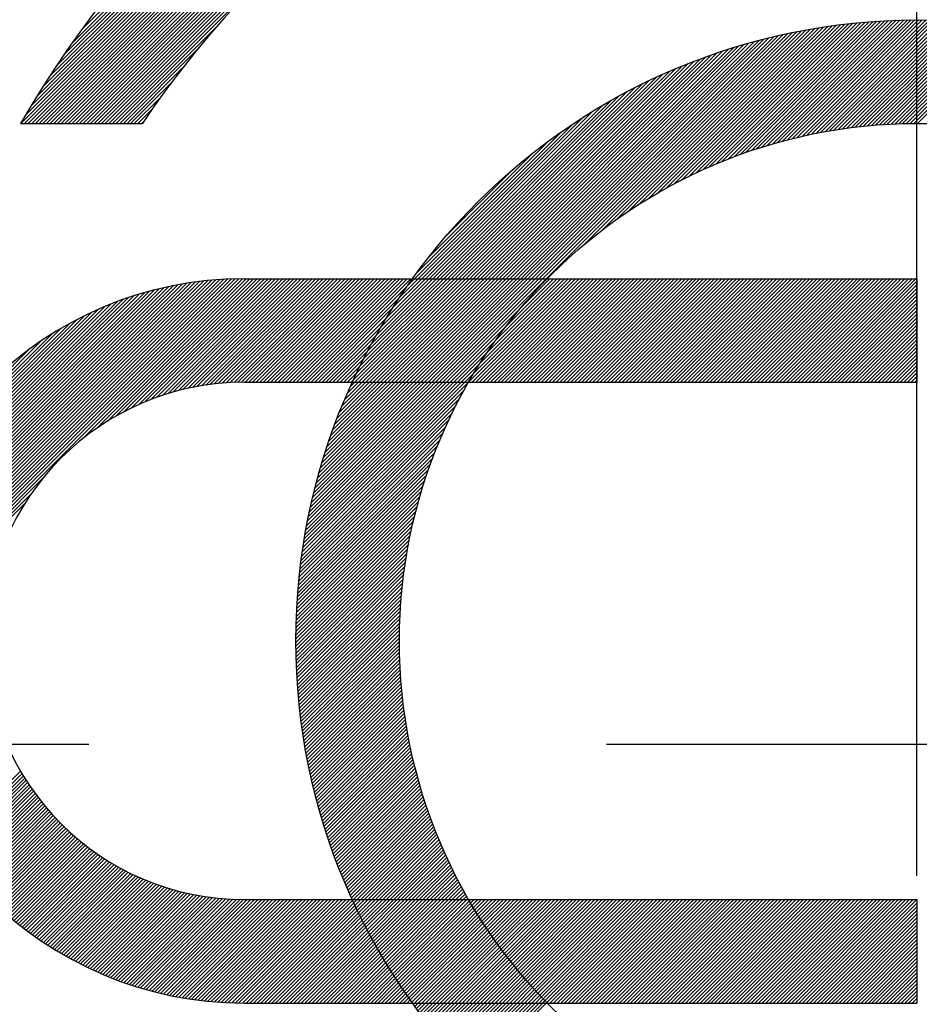
# Model space of a CAD drawing. Extents: x 0 to 2715, y -13 to 1938.
# Drawn here: x 1073 to 1078, y 997 to 1002 of the extents above; entities that cross this region are included whole.
import ezdxf

# ---------------------------------------------------------------- set-up
doc = ezdxf.new("R2010")
doc.units = 0
doc.header["$LTSCALE"] = 10
doc.header["$MEASUREMENT"] = 0
doc.linetypes.add('CENTER', pattern=[2, 1.25, -0.25, 0.25, -0.25])
doc.layers.get('0').update_dxf_attribs({"linetype": 'CONTINUOUS'})
doc.layers.get('DEFPOINTS').update_dxf_attribs({"linetype": 'CONTINUOUS'})
doc.layers.add('1', color=1, linetype='CENTER')

# ---------------------------------------------------------------- blocks, each defined once
blk = doc.blocks.new('*X100')
at = {"color": 0}
for p, q in [((5.9802, 6.5813), (5.9837, 6.5848)), ((5.9858, 6.5692), (6.0014, 6.5848)), ((5.9915, 6.5572), (6.0191, 6.5848)), ((5.9971, 6.5452), (6.0368, 6.5848)), ((6.0029, 6.5332), (6.0545, 6.5848)), ((6.0086, 6.5213), (6.0721, 6.5848)), ((6.0144, 6.5094), (6.0898, 6.5848)), ((6.0203, 6.4976), (6.1075, 6.5848)), ((6.0262, 6.4858), (6.1252, 6.5848)), ((6.0321, 6.4741), (6.1428, 6.5848)), ((6.0381, 6.4624), (6.1605, 6.5848)), ((6.0442, 6.4507), (6.1782, 6.5848)), ((6.0502, 6.4391), (6.1959, 6.5848)), ((6.0563, 6.4276), (6.2136, 6.5848)), ((6.0625, 6.416), (6.2312, 6.5848)), ((6.0687, 6.4046), (6.2489, 6.5848)), ((6.0749, 6.3931), (6.2666, 6.5848)), ((6.0812, 6.3817), (6.2843, 6.5848)), ((6.0875, 6.3704), (6.3019, 6.5848)), ((6.0939, 6.359), (6.3196, 6.5848)), ((6.1003, 6.3478), (6.3373, 6.5848)), ((6.1067, 6.3365), (6.355, 6.5848)), ((6.1132, 6.3253), (6.3727, 6.5848)), ((6.1197, 6.3142), (6.3903, 6.5848)), ((6.1263, 6.3031), (6.408, 6.5848)), ((6.1329, 6.292), (6.4257, 6.5848)), ((6.1396, 6.281), (6.4434, 6.5848)), ((6.1462, 6.27), (6.461, 6.5848)), ((6.153, 6.259), (6.4787, 6.5848)), ((6.1597, 6.2481), (6.4964, 6.5848)), ((6.1665, 6.2373), (6.5141, 6.5848)), ((6.1734, 6.2264), (6.5318, 6.5848)), ((6.1803, 6.2156), (6.5439, 6.5793)), ((6.1872, 6.2049), (6.5504, 6.5681)), ((6.1942, 6.1942), (6.557, 6.557)), ((6.2012, 6.1835), (6.5636, 6.546)), ((6.2082, 6.1729), (6.5703, 6.5349)), ((6.2153, 6.1623), (6.577, 6.524)), ((6.2224, 6.1517), (6.5838, 6.5131)), ((6.2296, 6.1412), (6.5906, 6.5022)), ((6.2368, 6.1307), (6.5974, 6.4914)), ((6.244, 6.1203), (6.6043, 6.4806)), ((6.2513, 6.1099), (6.6113, 6.4699)), ((6.2586, 6.0995), (6.6183, 6.4592)), ((6.266, 6.0892), (6.6253, 6.4486)), ((6.2792, 6.0848), (6.6324, 6.438)), ((6.2969, 6.0848), (6.6396, 6.4274)), ((6.3146, 6.0848), (6.6468, 6.4169)), ((6.3323, 6.0848), (6.654, 6.4065)), ((6.3499, 6.0848), (6.6613, 6.3961)), ((6.3676, 6.0848), (6.6686, 6.3857)), ((6.3853, 6.0848), (6.676, 6.3754)), ((6.403, 6.0848), (6.6834, 6.3652)), ((6.4207, 6.0848), (6.6908, 6.355)), ((6.4383, 6.0848), (6.6983, 6.3448)), ((6.456, 6.0848), (6.7059, 6.3347)), ((6.4737, 6.0848), (6.7135, 6.3246)), ((6.4914, 6.0848), (6.7211, 6.3146)), ((6.509, 6.0848), (6.7288, 6.3046)), ((6.5267, 6.0848), (6.7366, 6.2946)), ((6.5444, 6.0848), (6.7443, 6.2847)), ((6.5621, 6.0848), (6.7522, 6.2749)), ((6.5798, 6.0848), (6.76, 6.2651)), ((6.5974, 6.0848), (6.768, 6.2553)), ((6.6151, 6.0848), (6.7759, 6.2456)), ((6.6328, 6.0848), (6.7839, 6.2359)), ((6.6505, 6.0848), (6.792, 6.2263)), ((6.6681, 6.0848), (6.8001, 6.2167)), ((6.6858, 6.0848), (6.8082, 6.2072)), ((6.7035, 6.0848), (6.8164, 6.1977)), ((6.7212, 6.0848), (6.8246, 6.1882)), ((6.7389, 6.0848), (6.8329, 6.1788)), ((6.7565, 6.0848), (6.8412, 6.1695)), ((6.7742, 6.0848), (6.8496, 6.1601)), ((6.7919, 6.0848), (6.858, 6.1509)), ((6.8096, 6.0848), (6.8664, 6.1416)), ((6.8272, 6.0848), (6.8749, 6.1325)), ((6.8449, 6.0848), (6.8835, 6.1233)), ((6.8626, 6.0848), (6.8921, 6.1142)), ((6.8803, 6.0848), (6.9007, 6.1052)), ((6.898, 6.0848), (6.9094, 6.0962)), ((6.9156, 6.0848), (6.9181, 6.0872))]:
    blk.add_line(p, q, dxfattribs=at)
blk = doc.blocks.new('*X99')
at = {"color": 0}
for p, q in [((4.7663, 10.3348), (6.9466, 12.5151)), ((4.784, 10.3348), (6.9748, 12.5256)), ((4.8017, 10.3348), (7.0027, 12.5358)), ((4.8194, 10.3348), (7.0302, 12.5457)), ((4.837, 10.3348), (7.0575, 12.5553)), ((4.6956, 10.3348), (6.8307, 12.4699)), ((4.7133, 10.3348), (6.8602, 12.4817)), ((4.731, 10.3348), (6.8893, 12.4932)), ((4.7486, 10.3348), (6.9181, 12.5043)), ((4.6249, 10.3348), (6.7088, 12.4186)), ((4.6426, 10.3348), (6.7399, 12.4321)), ((4.6603, 10.3348), (6.7705, 12.4451)), ((4.6779, 10.3348), (6.8008, 12.4577)), ((4.5719, 10.3348), (6.6126, 12.3756)), ((4.5895, 10.3348), (6.6452, 12.3904)), ((4.6072, 10.3348), (6.6772, 12.4048)), ((4.5188, 10.3348), (6.5117, 12.3277)), ((4.5365, 10.3348), (6.5459, 12.3442)), ((4.5542, 10.3348), (6.5796, 12.3602)), ((4.4835, 10.3348), (6.4413, 12.2926)), ((4.5012, 10.3348), (6.4768, 12.3105)), ((4.4304, 10.3348), (6.3299, 12.2342)), ((4.4481, 10.3348), (6.3678, 12.2545)), ((4.4658, 10.3348), (6.4049, 12.2739)), ((4.3951, 10.3348), (6.251, 12.1907)), ((4.4128, 10.3348), (6.2909, 12.213)), ((4.3774, 10.3348), (6.2099, 12.1673)), ((4.398, 10.3731), (6.1675, 12.1426)), ((4.4241, 10.4168), (6.1238, 12.1165)), ((4.4518, 10.4622), (6.0784, 12.0888)), ((4.4813, 10.5094), (6.0312, 12.0593)), ((4.5129, 10.5587), (5.9819, 12.0277)), ((4.547, 10.6104), (5.9302, 11.9936)), ((4.584, 10.6652), (5.8754, 11.9566)), ((4.6247, 10.7235), (5.817, 11.9158)), ((4.6701, 10.7866), (5.754, 11.8705)), ((4.8547, 10.3348), (5.3281, 10.8082)), ((7.4521, 9.9977), (8.2552, 10.8007)), ((7.493, 10.0209), (8.2759, 10.8038)), ((7.5317, 10.0419), (8.2965, 10.8067)), ((7.5686, 10.0612), (8.3169, 10.8095)), ((7.604, 10.0789), (8.3372, 10.812)), ((7.6381, 10.0953), (8.3573, 10.8145)), ((7.6711, 10.1106), (8.3772, 10.8167)), ((7.703, 10.1248), (8.397, 10.8188)), ((7.734, 10.1382), (8.4167, 10.8208)), ((7.7642, 10.1507), (8.4362, 10.8226)), ((7.7936, 10.1624), (8.4555, 10.8243)), ((7.8223, 10.1735), (8.4747, 10.8259)), ((7.8505, 10.1839), (8.4938, 10.8273)), ((7.878, 10.1937), (8.5128, 10.8286)), ((7.9049, 10.203), (8.5316, 10.8297)), ((7.9314, 10.2118), (8.5503, 10.8308)), ((7.9574, 10.2201), (8.5689, 10.8317)), ((7.9829, 10.228), (8.5874, 10.8324)), ((8.008, 10.2354), (8.6057, 10.8331)), ((8.0328, 10.2425), (8.624, 10.8337)), ((8.0571, 10.2492), (8.6421, 10.8341)), ((8.0811, 10.2555), (8.6601, 10.8344)), ((8.1048, 10.2615), (8.678, 10.8347)), ((8.1281, 10.2671), (8.6958, 10.8348)), ((8.1512, 10.2725), (8.7135, 10.8348)), ((8.1739, 10.2775), (8.731, 10.8347)), ((8.1964, 10.2823), (8.7485, 10.8345)), ((8.2186, 10.2868), (8.7659, 10.8342)), ((8.2405, 10.2911), (8.7832, 10.8338)), ((8.2622, 10.2951), (8.8004, 10.8333)), ((8.2836, 10.2989), (8.8175, 10.8327)), ((8.3048, 10.3024), (8.8344, 10.832)), ((8.3258, 10.3057), (8.8514, 10.8313)), ((8.3466, 10.3088), (8.8682, 10.8304)), ((8.3672, 10.3117), (8.8849, 10.8294)), ((8.3876, 10.3144), (8.9015, 10.8284)), ((8.4078, 10.317), (8.9181, 10.8273)), ((8.4278, 10.3193), (8.9345, 10.8261)), ((8.4476, 10.3214), (8.9509, 10.8248)), ((8.4672, 10.3234), (8.9672, 10.8234)), ((8.4867, 10.3252), (8.9834, 10.8219)), ((8.506, 10.3268), (8.9996, 10.8204)), ((8.5251, 10.3282), (9.0156, 10.8187)), ((8.5441, 10.3295), (9.0316, 10.817)), ((8.5629, 10.3307), (9.0475, 10.8153)), ((8.5816, 10.3317), (9.0633, 10.8134)), ((8.6001, 10.3325), (9.0791, 10.8115)), ((8.6185, 10.3333), (9.0947, 10.8095)), ((8.6368, 10.3338), (9.1103, 10.8074)), ((8.6549, 10.3343), (9.1259, 10.8052)), ((8.6729, 10.3346), (9.1413, 10.803)), ((8.6907, 10.3347), (9.1567, 10.8007)), ((6.8447, 9.5848), (8.0139, 10.7539)), ((6.8624, 9.5848), (8.0369, 10.7593)), ((6.8801, 9.5848), (8.0597, 10.7644)), ((6.8978, 9.5848), (8.0823, 10.7693)), ((6.9155, 9.5848), (8.1046, 10.7739)), ((7.0951, 9.7467), (8.1267, 10.7784)), ((7.1851, 9.8191), (8.1486, 10.7826)), ((7.2531, 9.8694), (8.1703, 10.7866)), ((7.3107, 9.9093), (8.1918, 10.7904)), ((7.3619, 9.9428), (8.2131, 10.794)), ((7.4087, 9.9719), (8.2342, 10.7975)), ((8.7084, 10.3348), (9.172, 10.7983)), ((6.721, 9.5848), (7.8448, 10.7086)), ((6.7387, 9.5848), (7.8699, 10.716)), ((6.7564, 9.5848), (7.8946, 10.723)), ((6.774, 9.5848), (7.919, 10.7298)), ((6.7917, 9.5848), (7.9432, 10.7362)), ((6.8094, 9.5848), (7.967, 10.7424)), ((6.8271, 9.5848), (7.9906, 10.7483)), ((4.8724, 10.3348), (5.2278, 10.6902)), ((6.6326, 9.5848), (7.7139, 10.6661)), ((6.6503, 9.5848), (7.7409, 10.6754)), ((6.668, 9.5848), (7.7674, 10.6842)), ((6.6856, 9.5848), (7.7936, 10.6927)), ((6.7033, 9.5848), (7.8194, 10.7008)), ((6.5442, 9.5848), (7.5715, 10.6121)), ((6.5619, 9.5848), (7.6011, 10.624)), ((6.5796, 9.5848), (7.6301, 10.6353)), ((6.5973, 9.5848), (7.6585, 10.646)), ((6.6149, 9.5848), (7.6864, 10.6563)), ((4.8901, 10.3348), (5.157, 10.6017)), ((6.4912, 9.5848), (7.4788, 10.5724)), ((6.5089, 9.5848), (7.5104, 10.5863)), ((6.5265, 9.5848), (7.5413, 10.5996)), ((4.9077, 10.3348), (5.1001, 10.5271)), ((6.4382, 9.5848), (7.3786, 10.5252)), ((6.4558, 9.5848), (7.413, 10.5419)), ((6.4735, 9.5848), (7.4463, 10.5576)), ((6.3851, 9.5848), (7.2683, 10.4679)), ((6.4028, 9.5848), (7.3064, 10.4884)), ((6.4205, 9.5848), (7.3431, 10.5075)), ((4.9254, 10.3348), (5.0516, 10.461)), ((6.3498, 9.5848), (7.1867, 10.4218)), ((6.3674, 9.5848), (7.2285, 10.4458)), ((4.9431, 10.3348), (5.0091, 10.4008)), ((6.3321, 9.5848), (7.1427, 10.3954)), ((4.9608, 10.3348), (4.971, 10.345)), ((6.2967, 9.5848), (7.0452, 10.3333)), ((6.3144, 9.5848), (7.0958, 10.3661)), ((6.2791, 9.5848), (6.9898, 10.2956)), ((6.2897, 9.6131), (6.9275, 10.2509)), ((6.3457, 9.6868), (6.8538, 10.1949)), ((6.4259, 9.7846), (6.7559, 10.1147)), ((3.706, 7.8602), (5.4303, 9.5846)), ((3.7063, 7.8783), (5.4123, 9.5842)), ((3.7069, 7.8965), (5.3941, 9.5837)), ((3.7076, 7.9149), (5.3757, 9.5829)), ((3.7086, 7.9336), (5.357, 9.582)), ((3.7098, 7.9524), (5.3382, 9.5808)), ((3.7112, 7.9715), (5.3191, 9.5794)), ((3.7128, 7.9908), (5.2998, 9.5778)), ((3.7146, 8.0103), (5.2803, 9.576)), ((3.7167, 8.0301), (5.2605, 9.5739)), ((3.7191, 8.0501), (5.2405, 9.5715)), ((3.7218, 8.0705), (5.2201, 9.5688)), ((3.7247, 8.0911), (5.1995, 9.5659)), ((4.6717, 8.8082), (5.4482, 9.5848)), ((4.7421, 8.861), (5.4659, 9.5848)), ((4.794, 8.8952), (5.4836, 9.5848)), ((4.8378, 8.9213), (5.5012, 9.5848)), ((4.8767, 8.9425), (5.5189, 9.5848)), ((4.9122, 8.9604), (5.5366, 9.5848)), ((4.9453, 8.9758), (5.5543, 9.5848)), ((4.9763, 8.9892), (5.572, 9.5848)), ((5.0058, 9.001), (5.5896, 9.5848)), ((5.034, 9.0115), (5.6073, 9.5848)), ((5.061, 9.0208), (5.625, 9.5848)), ((5.087, 9.0291), (5.6427, 9.5848)), ((5.1122, 9.0366), (5.6603, 9.5848)), ((5.1366, 9.0433), (5.678, 9.5848)), ((5.1603, 9.0493), (5.6957, 9.5848)), ((5.1833, 9.0547), (5.7134, 9.5848)), ((5.2058, 9.0595), (5.7311, 9.5848)), ((5.2277, 9.0638), (5.7487, 9.5848)), ((5.2492, 9.0676), (5.7664, 9.5848)), ((5.2702, 9.0709), (5.7841, 9.5848)), ((5.2908, 9.0738), (5.8018, 9.5848)), ((5.311, 9.0764), (5.8194, 9.5848)), ((5.3309, 9.0785), (5.8371, 9.5848)), ((5.3503, 9.0803), (5.8548, 9.5848)), ((5.3695, 9.0818), (5.8725, 9.5848)), ((5.3883, 9.083), (5.8902, 9.5848)), ((5.4069, 9.0838), (5.9078, 9.5848)), ((5.4251, 9.0844), (5.9255, 9.5848)), ((5.4431, 9.0847), (5.9432, 9.5848)), ((5.4609, 9.0848), (5.9609, 9.5848)), ((5.4785, 9.0848), (5.9785, 9.5848)), ((5.4962, 9.0848), (5.9962, 9.5848)), ((5.5139, 9.0848), (6.0139, 9.5848)), ((5.5316, 9.0848), (6.0316, 9.5848)), ((5.5492, 9.0848), (6.0492, 9.5848)), ((5.5669, 9.0848), (6.0669, 9.5848)), ((5.5846, 9.0848), (6.0846, 9.5848)), ((5.6023, 9.0848), (6.1023, 9.5848)), ((5.62, 9.0848), (6.12, 9.5848)), ((5.6376, 9.0848), (6.1376, 9.5848)), ((5.6553, 9.0848), (6.1553, 9.5848)), ((5.673, 9.0848), (6.173, 9.5848)), ((5.6907, 9.0848), (6.1907, 9.5848)), ((5.7083, 9.0848), (6.2083, 9.5848)), ((5.726, 9.0848), (6.226, 9.5848)), ((5.7437, 9.0848), (6.2437, 9.5848)), ((5.7614, 9.0848), (6.2614, 9.5848)), ((5.983, 9.0943), (6.4735, 9.5848)), ((5.9912, 9.0848), (6.4912, 9.5848)), ((5.9987, 9.1276), (6.4558, 9.5848)), ((6.0089, 9.0848), (6.5089, 9.5848)), ((6.0154, 9.162), (6.4382, 9.5848)), ((6.0265, 9.0848), (6.5265, 9.5848)), ((6.0331, 9.1974), (6.4205, 9.5848)), ((6.0442, 9.0848), (6.5442, 9.5848)), ((6.0522, 9.2342), (6.4028, 9.5848)), ((6.0619, 9.0848), (6.5619, 9.5848)), ((6.0727, 9.2723), (6.3851, 9.5848)), ((6.0796, 9.0848), (6.5796, 9.5848)), ((6.0948, 9.3121), (6.3674, 9.5848)), ((6.0973, 9.0848), (6.5973, 9.5848)), ((6.1149, 9.0848), (6.6149, 9.5848)), ((6.1188, 9.3538), (6.3498, 9.5848)), ((6.1326, 9.0848), (6.6326, 9.5848)), ((6.1452, 9.3979), (6.3321, 9.5848)), ((6.1503, 9.0848), (6.6503, 9.5848)), ((6.168, 9.0848), (6.668, 9.5848)), ((6.1744, 9.4448), (6.3144, 9.5848)), ((6.1856, 9.0848), (6.6856, 9.5848)), ((6.2033, 9.0848), (6.7033, 9.5848)), ((6.2073, 9.4954), (6.2967, 9.5848)), ((6.221, 9.0848), (6.721, 9.5848)), ((6.2387, 9.0848), (6.7387, 9.5848)), ((6.245, 9.5507), (6.2791, 9.5848)), ((6.2564, 9.0848), (6.7564, 9.5848)), ((6.274, 9.0848), (6.774, 9.5848)), ((6.2917, 9.0848), (6.7917, 9.5848)), ((6.3094, 9.0848), (6.8094, 9.5848)), ((6.3271, 9.0848), (6.8271, 9.5848)), ((6.3447, 9.0848), (6.8447, 9.5848)), ((6.3624, 9.0848), (6.8624, 9.5848)), ((6.3801, 9.0848), (6.8801, 9.5848)), ((6.3978, 9.0848), (6.8978, 9.5848)), ((6.4155, 9.0848), (6.9155, 9.5848)), ((6.5429, 9.0885), (7.0392, 9.5848)), ((6.5569, 9.0848), (7.0569, 9.5848)), ((6.5686, 9.1319), (7.0215, 9.5848)), ((6.5746, 9.0848), (7.0746, 9.5848)), ((6.5922, 9.0848), (7.0922, 9.5848)), ((6.5977, 9.1787), (7.0038, 9.5848)), ((6.6099, 9.0848), (7.1099, 9.5848)), ((6.6276, 9.0848), (7.1276, 9.5848)), ((6.6313, 9.2299), (6.9862, 9.5848)), ((6.6453, 9.0848), (7.1453, 9.5848)), ((6.6629, 9.0848), (7.1629, 9.5848)), ((6.6712, 9.2875), (6.9685, 9.5848)), ((6.6806, 9.0848), (7.1806, 9.5848)), ((6.6983, 9.0848), (7.1983, 9.5848)), ((6.716, 9.0848), (7.216, 9.5848)), ((6.7215, 9.3555), (6.9508, 9.5848)), ((6.7337, 9.0848), (7.2337, 9.5848)), ((6.7513, 9.0848), (7.2513, 9.5848)), ((6.769, 9.0848), (7.269, 9.5848)), ((6.7867, 9.0848), (7.2867, 9.5848)), ((6.7938, 9.4455), (6.9331, 9.5848)), ((6.8044, 9.0848), (7.3044, 9.5848)), ((6.822, 9.0848), (7.322, 9.5848)), ((6.8397, 9.0848), (7.3397, 9.5848)), ((6.8574, 9.0848), (7.3574, 9.5848)), ((6.8751, 9.0848), (7.3751, 9.5848)), ((6.8928, 9.0848), (7.3928, 9.5848)), ((6.9104, 9.0848), (7.4104, 9.5848)), ((6.9281, 9.0848), (7.4281, 9.5848)), ((6.9458, 9.0848), (7.4458, 9.5848)), ((6.9635, 9.0848), (7.4635, 9.5848)), ((6.9811, 9.0848), (7.4811, 9.5848)), ((6.9988, 9.0848), (7.4988, 9.5848)), ((7.0165, 9.0848), (7.5165, 9.5848)), ((7.0342, 9.0848), (7.5342, 9.5848)), ((7.0519, 9.0848), (7.5519, 9.5848)), ((7.0695, 9.0848), (7.5695, 9.5848)), ((7.0872, 9.0848), (7.5872, 9.5848)), ((7.1049, 9.0848), (7.6049, 9.5848)), ((7.1226, 9.0848), (7.6226, 9.5848)), ((7.1402, 9.0848), (7.6402, 9.5848)), ((7.1579, 9.0848), (7.6579, 9.5848)), ((7.1756, 9.0848), (7.6756, 9.5848)), ((7.1933, 9.0848), (7.6933, 9.5848)), ((7.211, 9.0848), (7.711, 9.5848)), ((7.2286, 9.0848), (7.7286, 9.5848)), ((7.2463, 9.0848), (7.7463, 9.5848)), ((7.264, 9.0848), (7.764, 9.5848)), ((7.2817, 9.0848), (7.7817, 9.5848)), ((7.2993, 9.0848), (7.7993, 9.5848)), ((7.317, 9.0848), (7.817, 9.5848)), ((7.3347, 9.0848), (7.8347, 9.5848)), ((7.3524, 9.0848), (7.8524, 9.5848)), ((7.37, 9.0848), (7.87, 9.5848)), ((7.3877, 9.0848), (7.8877, 9.5848)), ((7.4054, 9.0848), (7.9054, 9.5848)), ((7.4231, 9.0848), (7.9231, 9.5848)), ((7.4408, 9.0848), (7.9408, 9.5848)), ((7.4584, 9.0848), (7.9584, 9.5848)), ((7.4761, 9.0848), (7.9761, 9.5848)), ((7.4938, 9.0848), (7.9938, 9.5848)), ((7.5115, 9.0848), (8.0115, 9.5848)), ((7.5291, 9.0848), (8.0291, 9.5848)), ((7.5468, 9.0848), (8.0468, 9.5848)), ((7.5645, 9.0848), (8.0645, 9.5848)), ((7.5822, 9.0848), (8.0822, 9.5848)), ((7.5999, 9.0848), (8.0999, 9.5848)), ((7.6175, 9.0848), (8.1175, 9.5848)), ((7.6352, 9.0848), (8.1352, 9.5848)), ((7.6529, 9.0848), (8.1529, 9.5848)), ((7.6706, 9.0848), (8.1706, 9.5848)), ((7.6882, 9.0848), (8.1882, 9.5848)), ((7.7059, 9.0848), (8.2059, 9.5848)), ((7.7236, 9.0848), (8.2236, 9.5848)), ((7.7413, 9.0848), (8.2413, 9.5848)), ((7.759, 9.0848), (8.259, 9.5848)), ((7.7766, 9.0848), (8.2766, 9.5848)), ((7.7943, 9.0848), (8.2943, 9.5848)), ((7.812, 9.0848), (8.312, 9.5848)), ((7.8297, 9.0848), (8.3297, 9.5848)), ((7.8473, 9.0848), (8.3473, 9.5848)), ((7.865, 9.0848), (8.365, 9.5848)), ((7.8827, 9.0848), (8.3827, 9.5848)), ((7.9004, 9.0848), (8.4004, 9.5848)), ((7.9181, 9.0848), (8.4181, 9.5848)), ((7.9357, 9.0848), (8.4357, 9.5848)), ((7.9534, 9.0848), (8.4534, 9.5848)), ((7.9711, 9.0848), (8.4711, 9.5848)), ((7.9888, 9.0848), (8.4888, 9.5848)), ((8.0064, 9.0848), (8.5064, 9.5848)), ((8.0241, 9.0848), (8.5241, 9.5848)), ((8.0418, 9.0848), (8.5418, 9.5848)), ((8.0595, 9.0848), (8.5595, 9.5848)), ((8.0772, 9.0848), (8.5772, 9.5848)), ((8.0948, 9.0848), (8.5948, 9.5848)), ((8.1125, 9.0848), (8.6125, 9.5848)), ((8.1302, 9.0848), (8.6302, 9.5848)), ((8.1479, 9.0848), (8.6479, 9.5848)), ((8.1655, 9.0848), (8.6655, 9.5848)), ((8.1832, 9.0848), (8.6832, 9.5848)), ((8.2009, 9.0848), (8.7009, 9.5848)), ((8.2186, 9.0848), (8.7058, 9.572)), ((3.7279, 8.112), (5.1786, 9.5627)), ((3.7314, 8.1332), (5.1574, 9.5592)), ((3.7353, 8.1547), (5.1359, 9.5553)), ((3.7395, 8.1766), (5.114, 9.5511)), ((3.7441, 8.1989), (5.0917, 9.5465)), ((3.7491, 8.2215), (5.0691, 9.5415)), ((3.7545, 8.2446), (5.046, 9.5361)), ((3.7603, 8.2681), (5.0225, 9.5303)), ((3.7666, 8.2921), (4.9985, 9.524)), ((3.7734, 8.3166), (4.974, 9.5171)), ((5.7791, 9.0848), (6.245, 9.5507)), ((8.2363, 9.0848), (8.7058, 9.5543)), ((8.2539, 9.0848), (8.7058, 9.5367)), ((8.2716, 9.0848), (8.7058, 9.519)), ((3.7808, 8.3417), (4.9489, 9.5098)), ((3.7888, 8.3673), (4.9233, 9.5018)), ((3.7974, 8.3936), (4.897, 9.4932)), ((3.8068, 8.4207), (4.8699, 9.4838)), ((3.817, 8.4485), (4.8421, 9.4736)), ((5.7967, 9.0848), (6.2073, 9.4954)), ((8.2893, 9.0848), (8.7058, 9.5013)), ((8.307, 9.0848), (8.7058, 9.4836)), ((3.828, 8.4772), (4.8134, 9.4626)), ((3.84, 8.507), (4.7836, 9.4505)), ((3.8532, 8.5378), (4.7528, 9.4374)), ((3.8677, 8.57), (4.7206, 9.4228)), ((5.8144, 9.0848), (6.1744, 9.4448)), ((6.4331, 9.0848), (6.7938, 9.4455)), ((8.3246, 9.0848), (8.7058, 9.4659)), ((8.3423, 9.0848), (8.7058, 9.4483)), ((8.36, 9.0848), (8.7058, 9.4306)), ((3.8838, 8.6037), (4.6869, 9.4068)), ((3.9017, 8.6393), (4.6513, 9.3889)), ((5.8321, 9.0848), (6.1452, 9.3979)), ((8.3777, 9.0848), (8.7058, 9.4129)), ((8.3954, 9.0848), (8.7058, 9.3952)), ((8.413, 9.0848), (8.7058, 9.3776)), ((3.9219, 8.6772), (4.6134, 9.3687)), ((3.9451, 8.718), (4.5726, 9.3455)), ((5.8498, 9.0848), (6.1188, 9.3538)), ((6.4508, 9.0848), (6.7215, 9.3555)), ((8.4307, 9.0848), (8.7058, 9.3599)), ((8.4484, 9.0848), (8.7058, 9.3422)), ((3.9721, 8.7628), (4.5278, 9.3185)), ((4.0049, 8.8132), (4.4774, 9.2857)), ((5.8674, 9.0848), (6.0948, 9.3121)), ((6.4685, 9.0848), (6.6712, 9.2875)), ((8.4661, 9.0848), (8.7058, 9.3245)), ((8.4837, 9.0848), (8.7058, 9.3068)), ((8.5014, 9.0848), (8.7058, 9.2892)), ((4.0472, 8.8732), (4.4174, 9.2434)), ((5.8851, 9.0848), (6.0727, 9.2723)), ((5.9028, 9.0848), (6.0522, 9.2342)), ((6.4862, 9.0848), (6.6313, 9.2299)), ((8.5191, 9.0848), (8.7058, 9.2715)), ((8.5368, 9.0848), (8.7058, 9.2538)), ((8.5545, 9.0848), (8.7058, 9.2361)), ((5.9205, 9.0848), (6.0331, 9.1974)), ((8.5721, 9.0848), (8.7058, 9.2185)), ((8.5898, 9.0848), (8.7058, 9.2008)), ((8.6075, 9.0848), (8.7058, 9.1831)), ((5.9382, 9.0848), (6.0154, 9.162)), ((6.5038, 9.0848), (6.5977, 9.1787)), ((8.6252, 9.0848), (8.7058, 9.1654)), ((8.6428, 9.0848), (8.7058, 9.1478)), ((5.9558, 9.0848), (5.9987, 9.1276)), ((5.9735, 9.0848), (5.983, 9.0943)), ((6.5215, 9.0848), (6.5686, 9.1319)), ((6.5392, 9.0848), (6.5429, 9.0885)), ((8.6605, 9.0848), (8.7058, 9.1301)), ((8.6782, 9.0848), (8.7058, 9.1124)), ((8.6959, 9.0848), (8.7058, 9.0947)), ((5.7368, 8.2647), (6.5197, 9.0476)), ((5.7399, 8.2854), (6.5392, 9.0848)), ((5.7431, 8.3064), (6.5215, 9.0848)), ((5.7465, 8.3275), (6.5038, 9.0848)), ((5.7502, 8.3488), (6.4862, 9.0848)), ((5.754, 8.3703), (6.4685, 9.0848)), ((5.758, 8.392), (6.4508, 9.0848)), ((5.7622, 8.4139), (6.4331, 9.0848)), ((5.7667, 8.436), (6.4155, 9.0848)), ((5.7713, 8.4583), (6.3978, 9.0848)), ((5.7762, 8.4809), (6.3801, 9.0848)), ((5.7813, 8.5037), (6.3624, 9.0848)), ((5.7867, 8.5267), (6.3447, 9.0848)), ((5.7923, 8.55), (6.3271, 9.0848)), ((5.7982, 8.5736), (6.3094, 9.0848)), ((5.8044, 8.5974), (6.2917, 9.0848)), ((5.8108, 8.6216), (6.274, 9.0848)), ((5.8176, 8.646), (6.2564, 9.0848)), ((5.8246, 8.6707), (6.2387, 9.0848)), ((5.832, 8.6958), (6.221, 9.0848)), ((5.8398, 8.7212), (6.2033, 9.0848)), ((5.8479, 8.747), (6.1856, 9.0848)), ((5.8563, 8.7732), (6.168, 9.0848)), ((5.8652, 8.7997), (6.1503, 9.0848)), ((5.8745, 8.8267), (6.1326, 9.0848)), ((5.8843, 8.8542), (6.1149, 9.0848)), ((5.8946, 8.8821), (6.0973, 9.0848)), ((5.9053, 8.9105), (6.0796, 9.0848)), ((5.9166, 8.9395), (6.0619, 9.0848)), ((5.9285, 8.9691), (6.0442, 9.0848)), ((5.941, 8.9993), (6.0265, 9.0848)), ((5.9543, 9.0302), (6.0089, 9.0848)), ((5.9682, 9.0618), (5.9912, 9.0848)), ((5.7339, 8.2441), (6.4987, 9.0089)), ((5.7311, 8.2237), (6.4794, 8.972)), ((5.7261, 8.1833), (6.4453, 8.9025)), ((5.7285, 8.2034), (6.4617, 8.9366)), ((5.7239, 8.1634), (6.43, 8.8695)), ((5.7198, 8.1239), (6.4024, 8.8066)), ((5.7217, 8.1436), (6.4157, 8.8376)), ((5.718, 8.1044), (6.3899, 8.7764)), ((5.7147, 8.0659), (6.3671, 8.7182)), ((5.7163, 8.0851), (6.3782, 8.747)), ((5.712, 8.0278), (6.3469, 8.6626)), ((5.7133, 8.0468), (6.3567, 8.6901)), ((3.7058, 7.8424), (4.4824, 8.6189)), ((5.7109, 8.009), (6.3376, 8.6357)), ((5.7089, 7.9717), (6.3205, 8.5832)), ((5.7098, 7.9903), (6.3288, 8.6092)), ((3.7058, 7.8247), (4.4296, 8.5485)), ((5.7075, 7.9349), (6.3052, 8.5325)), ((5.7081, 7.9532), (6.3126, 8.5577)), ((3.706, 7.8072), (4.3954, 8.4966)), ((5.7065, 7.8985), (6.2914, 8.4835)), ((5.7069, 7.9166), (6.2981, 8.5078)), ((5.7059, 7.8626), (6.2791, 8.4358)), ((5.7062, 7.8805), (6.2851, 8.4595)), ((5.7058, 7.8448), (6.2735, 8.4125)), ((5.7058, 7.8271), (6.2681, 8.3894)), ((5.7059, 7.8096), (6.2631, 8.3667)), ((5.7061, 7.7921), (6.2583, 8.3442)), ((5.7064, 7.7747), (6.2538, 8.322)), ((5.7068, 7.7574), (6.2495, 8.3001)), ((5.7073, 7.7402), (6.2455, 8.2784)), ((5.7079, 7.7231), (6.2417, 8.257)), ((5.7086, 7.7061), (6.2382, 8.2358)), ((5.7093, 7.6892), (6.2349, 8.2148)), ((5.7102, 7.6724), (6.2317, 8.194)), ((5.7112, 7.6557), (6.2288, 8.1734)), ((5.7122, 7.6391), (6.2261, 8.153)), ((5.7133, 7.6225), (6.2236, 8.1328)), ((5.7145, 7.6061), (6.2213, 8.1128)), ((5.7158, 7.5897), (6.2192, 8.093)), ((5.7172, 7.5734), (6.2172, 8.0734)), ((5.7187, 7.5572), (6.2154, 8.0539)), ((5.7202, 7.541), (6.2138, 8.0346)), ((5.7218, 7.525), (6.2123, 8.0155)), ((5.7236, 7.509), (6.211, 7.9965)), ((5.7253, 7.4931), (6.2099, 7.9777)), ((5.7272, 7.4773), (6.2089, 7.959)), ((5.7291, 7.4615), (6.208, 7.9405)), ((5.7311, 7.4459), (6.2073, 7.9221)), ((5.7332, 7.4303), (6.2068, 7.9038)), ((5.7354, 7.4147), (6.2063, 7.8857)), ((5.7376, 7.3993), (6.206, 7.8677)), ((5.7399, 7.3839), (6.2059, 7.8499)), ((5.7423, 7.3686), (6.2058, 7.8322)), ((5.7447, 7.3534), (6.2059, 7.8146)), ((5.7472, 7.3382), (6.2061, 7.7971)), ((5.7498, 7.3231), (6.2064, 7.7797)), ((5.7524, 7.308), (6.2069, 7.7625)), ((5.7551, 7.2931), (6.2074, 7.7454)), ((5.7579, 7.2782), (6.2081, 7.7284)), ((5.7607, 7.2633), (6.2089, 7.7115)), ((5.7636, 7.2486), (6.2097, 7.6947)), ((5.7666, 7.2339), (6.2107, 7.678)), ((5.7696, 7.2192), (6.2118, 7.6614)), ((5.7727, 7.2046), (6.213, 7.6449)), ((5.7759, 7.1901), (6.2143, 7.6285)), ((5.7791, 7.1757), (6.2157, 7.6123)), ((5.7824, 7.1613), (6.2172, 7.5961)), ((5.7857, 7.1469), (6.2188, 7.58)), ((5.7891, 7.1326), (6.2205, 7.564)), ((5.7926, 7.1184), (6.2223, 7.5481)), ((5.7961, 7.1043), (6.2242, 7.5323)), ((5.7997, 7.0902), (6.2261, 7.5166)), ((5.8033, 7.0761), (6.2282, 7.501)), ((5.807, 7.0621), (6.2303, 7.4855)), ((5.8108, 7.0482), (6.2326, 7.47)), ((5.8146, 7.0343), (6.2349, 7.4546)), ((5.8184, 7.0205), (6.2373, 7.4394)), ((5.8223, 7.0067), (6.2398, 7.4242)), ((5.8263, 6.993), (6.2423, 7.4091)), ((5.8303, 6.9794), (6.245, 7.394)), ((5.8344, 6.9658), (6.2477, 7.3791)), ((5.8386, 6.9523), (6.2505, 7.3642)), ((5.8427, 6.9388), (6.2534, 7.3494)), ((5.847, 6.9253), (6.2563, 7.3347)), ((5.8513, 6.9119), (6.2594, 7.32)), ((5.8556, 6.8986), (6.2625, 7.3055)), ((5.86, 6.8853), (6.2657, 7.291)), ((5.8645, 6.8721), (6.2689, 7.2766)), ((5.869, 6.8589), (6.2723, 7.2622)), ((5.8735, 6.8458), (6.2757, 7.2479)), ((5.8781, 6.8327), (6.2791, 7.2337)), ((4.0142, 6.8426), (4.3762, 7.2047)), ((4.0215, 6.8322), (4.3828, 7.1936)), ((5.8828, 6.8197), (6.2827, 7.2196)), ((5.8875, 6.8067), (6.2863, 7.2055)), ((5.8922, 6.7938), (6.29, 7.1915)), ((4.0288, 6.8218), (4.3895, 7.1825)), ((4.0361, 6.8115), (4.3962, 7.1716)), ((4.0436, 6.8013), (4.4031, 7.1608)), ((4.0511, 6.7911), (4.41, 7.1501)), ((4.0586, 6.781), (4.4171, 7.1394)), ((5.897, 6.7809), (6.2937, 7.1776)), ((5.9019, 6.7681), (6.2975, 7.1638)), ((5.9068, 6.7553), (6.3014, 7.15)), ((4.0663, 6.771), (4.4242, 7.1289)), ((4.074, 6.761), (4.4314, 7.1184)), ((4.0817, 6.7511), (4.4388, 7.1081)), ((4.0896, 6.7412), (4.4462, 7.0978)), ((5.9117, 6.7426), (6.3054, 7.1362)), ((5.9167, 6.7299), (6.3094, 7.1226)), ((5.9217, 6.7172), (6.3135, 7.109)), ((5.9268, 6.7046), (6.3176, 7.0955)), ((4.0975, 6.7314), (4.4537, 7.0876)), ((4.1054, 6.7217), (4.4613, 7.0776)), ((4.1134, 6.7121), (4.469, 7.0676)), ((4.1215, 6.7025), (4.4767, 7.0577)), ((4.1297, 6.6929), (4.4846, 7.0479)), ((5.932, 6.6921), (6.3218, 7.082)), ((5.9371, 6.6796), (6.3261, 7.0686)), ((5.9424, 6.6671), (6.3305, 7.0552)), ((5.9476, 6.6547), (6.3349, 7.042)), ((4.1379, 6.6835), (4.4926, 7.0381)), ((4.1461, 6.6741), (4.5006, 7.0285)), ((4.1545, 6.6647), (4.5087, 7.019)), ((4.1629, 6.6554), (4.517, 7.0095)), ((4.1714, 6.6462), (4.5253, 7.0002)), ((5.953, 6.6424), (6.3393, 7.0287)), ((5.9583, 6.6301), (6.3438, 7.0156)), ((5.9637, 6.6178), (6.3484, 7.0025)), ((4.1799, 6.6371), (4.5337, 6.9909)), ((4.1885, 6.628), (4.5422, 6.9817)), ((4.1971, 6.619), (4.5508, 6.9726)), ((4.2058, 6.61), (4.5594, 6.9636)), ((4.2146, 6.6011), (4.5682, 6.9547)), ((5.9692, 6.6056), (6.3531, 6.9895)), ((5.9747, 6.5934), (6.3578, 6.9765)), ((5.9837, 6.5848), (6.3625, 6.9636)), ((6.0014, 6.5848), (6.3673, 6.9507)), ((4.2235, 6.5923), (4.577, 6.9458)), ((4.2324, 6.5835), (4.586, 6.9371)), ((4.2413, 6.5748), (4.595, 6.9284)), ((4.2504, 6.5662), (4.6041, 6.9199)), ((4.2595, 6.5576), (4.6133, 6.9114)), ((4.2686, 6.5491), (4.6226, 6.903)), ((6.0191, 6.5848), (6.3722, 6.9379)), ((6.0368, 6.5848), (6.3772, 6.9252)), ((6.0545, 6.5848), (6.3822, 6.9125)), ((6.0721, 6.5848), (6.3872, 6.8999)), ((4.2779, 6.5406), (4.632, 6.8947)), ((4.2871, 6.5322), (4.6414, 6.8865)), ((4.2965, 6.5239), (4.651, 6.8784)), ((4.3059, 6.5156), (4.6606, 6.8703)), ((4.3154, 6.5074), (4.6704, 6.8624)), ((4.3249, 6.4993), (4.6802, 6.8545)), ((6.0898, 6.5848), (6.3923, 6.8873)), ((6.1075, 6.5848), (6.3975, 6.8748)), ((6.1252, 6.5848), (6.4027, 6.8623)), ((4.3345, 6.4912), (4.6901, 6.8468)), ((4.3442, 6.4832), (4.7001, 6.8391)), ((4.3539, 6.4752), (4.7102, 6.8315)), ((4.3637, 6.4674), (4.7204, 6.824)), ((4.3736, 6.4595), (4.7307, 6.8166)), ((4.3835, 6.4518), (4.741, 6.8093)), ((6.1428, 6.5848), (6.408, 6.8499)), ((6.1605, 6.5848), (6.4133, 6.8376)), ((6.1782, 6.5848), (6.4187, 6.8253)), ((6.1959, 6.5848), (6.4241, 6.813)), ((4.3935, 6.4441), (4.7515, 6.8021)), ((4.4035, 6.4365), (4.762, 6.795)), ((4.4137, 6.4289), (4.7727, 6.788)), ((4.4239, 6.4214), (4.7834, 6.781)), ((4.4341, 6.414), (4.7943, 6.7742)), ((4.4444, 6.4066), (4.8052, 6.7674)), ((4.4548, 6.3993), (4.8162, 6.7608)), ((6.2136, 6.5848), (6.4296, 6.8009)), ((6.2312, 6.5848), (6.4352, 6.7887)), ((6.2489, 6.5848), (6.4408, 6.7767)), ((6.2666, 6.5848), (6.4464, 6.7646)), ((4.4652, 6.3921), (4.8274, 6.7542)), ((4.4758, 6.385), (4.8386, 6.7478)), ((4.4863, 6.3779), (4.8499, 6.7414)), ((4.497, 6.3708), (4.8614, 6.7352)), ((4.5077, 6.3639), (4.8729, 6.729)), ((4.5185, 6.357), (4.8845, 6.723)), ((4.5293, 6.3501), (4.8962, 6.717)), ((4.5403, 6.3434), (4.9081, 6.7112)), ((6.2843, 6.5848), (6.4521, 6.7527)), ((6.3019, 6.5848), (6.4579, 6.7407)), ((6.3196, 6.5848), (6.4637, 6.7289)), ((6.3373, 6.5848), (6.4696, 6.7171)), ((4.5512, 6.3367), (4.92, 6.7054)), ((4.5623, 6.3301), (4.932, 6.6998)), ((4.5734, 6.3235), (4.9442, 6.6943)), ((4.5846, 6.317), (4.9564, 6.6889)), ((4.5959, 6.3106), (4.9688, 6.6836)), ((4.6072, 6.3043), (4.9813, 6.6784)), ((4.6186, 6.298), (4.9939, 6.6733)), ((4.6301, 6.2918), (5.0066, 6.6683)), ((4.6417, 6.2857), (5.0194, 6.6634)), ((6.355, 6.5848), (6.4755, 6.7053)), ((6.3727, 6.5848), (6.4815, 6.6936)), ((6.3903, 6.5848), (6.4875, 6.6819)), ((6.408, 6.5848), (6.4936, 6.6703)), ((4.6533, 6.2796), (5.0323, 6.6587)), ((4.665, 6.2737), (5.0454, 6.6541)), ((4.6768, 6.2678), (5.0586, 6.6496)), ((4.6886, 6.2619), (5.0719, 6.6452)), ((4.7005, 6.2562), (5.0853, 6.641)), ((4.7125, 6.2505), (5.0989, 6.6368)), ((4.7246, 6.2449), (5.1126, 6.6328)), ((4.7367, 6.2393), (5.1264, 6.629)), ((4.749, 6.2339), (5.1403, 6.6253)), ((4.7613, 6.2285), (5.1544, 6.6217)), ((4.7736, 6.2232), (5.1686, 6.6182)), ((4.7861, 6.218), (5.183, 6.6149)), ((6.4257, 6.5848), (6.4997, 6.6588)), ((6.4434, 6.5848), (6.5059, 6.6473)), ((6.461, 6.5848), (6.5121, 6.6358)), ((6.4787, 6.5848), (6.5183, 6.6244)), ((4.7986, 6.2129), (5.1975, 6.6118)), ((4.8113, 6.2078), (5.2122, 6.6087)), ((4.824, 6.2028), (5.227, 6.6059)), ((4.8368, 6.1979), (5.242, 6.6032)), ((4.8496, 6.1931), (5.2572, 6.6007)), ((4.8626, 6.1884), (5.2725, 6.5983)), ((4.8756, 6.1838), (5.288, 6.5961)), ((4.8887, 6.1792), (5.3036, 6.5941)), ((4.9019, 6.1747), (5.3195, 6.5922)), ((4.9152, 6.1704), (5.3355, 6.5906)), ((4.9286, 6.1661), (5.3517, 6.5891)), ((4.9421, 6.1619), (5.3681, 6.5879)), ((4.9557, 6.1578), (5.3847, 6.5868)), ((4.9694, 6.1538), (5.4016, 6.586)), ((4.9831, 6.1498), (5.4186, 6.5853)), ((4.997, 6.146), (5.4359, 6.5849)), ((5.0109, 6.1423), (5.4534, 6.5848)), ((5.025, 6.1387), (5.4711, 6.5848)), ((5.0391, 6.1351), (5.4888, 6.5848)), ((5.0534, 6.1317), (5.5064, 6.5848)), ((5.0677, 6.1284), (5.5241, 6.5848)), ((5.0822, 6.1251), (5.5418, 6.5848)), ((5.0967, 6.122), (5.5595, 6.5848)), ((5.1114, 6.119), (5.5772, 6.5848)), ((5.1262, 6.1161), (5.5948, 6.5848)), ((5.1411, 6.1133), (5.6125, 6.5848)), ((5.1561, 6.1106), (5.6302, 6.5848)), ((5.1712, 6.1081), (5.6479, 6.5848)), ((5.1864, 6.1056), (5.6655, 6.5848)), ((5.2018, 6.1033), (5.6832, 6.5848)), ((5.2172, 6.1011), (5.7009, 6.5848)), ((5.2328, 6.099), (5.7186, 6.5848)), ((5.2486, 6.0971), (5.7363, 6.5848)), ((5.2644, 6.0953), (5.7539, 6.5848)), ((5.2804, 6.0936), (5.7716, 6.5848)), ((5.2965, 6.092), (5.7893, 6.5848)), ((5.3128, 6.0906), (5.807, 6.5848)), ((5.3292, 6.0894), (5.8246, 6.5848)), ((5.3458, 6.0882), (5.8423, 6.5848)), ((5.3625, 6.0873), (5.86, 6.5848)), ((5.3793, 6.0865), (5.8777, 6.5848)), ((5.3964, 6.0858), (5.8954, 6.5848)), ((5.4135, 6.0853), (5.913, 6.5848)), ((5.4309, 6.085), (5.9307, 6.5848)), ((5.4484, 6.0848), (5.9484, 6.5848)), ((5.4661, 6.0848), (5.9661, 6.5848)), ((5.4837, 6.0848), (5.9802, 6.5813)), ((5.5014, 6.0848), (5.9858, 6.5692)), ((6.4964, 6.5848), (6.5247, 6.6131)), ((6.5141, 6.5848), (6.531, 6.6017)), ((6.5318, 6.5848), (6.5375, 6.5905)), ((6.5439, 6.5793), (6.5494, 6.5848)), ((6.5504, 6.5681), (6.5671, 6.5848)), ((6.557, 6.557), (6.5848, 6.5848)), ((6.5636, 6.546), (6.6025, 6.5848)), ((6.5703, 6.5349), (6.6201, 6.5848)), ((6.577, 6.524), (6.6378, 6.5848)), ((6.5838, 6.5131), (6.6555, 6.5848)), ((6.5906, 6.5022), (6.6732, 6.5848)), ((6.5974, 6.4914), (6.6908, 6.5848)), ((6.6043, 6.4806), (6.7085, 6.5848)), ((6.6113, 6.4699), (6.7262, 6.5848)), ((6.6183, 6.4592), (6.7439, 6.5848)), ((6.6253, 6.4486), (6.7616, 6.5848)), ((6.6324, 6.438), (6.7792, 6.5848)), ((6.6396, 6.4274), (6.7969, 6.5848)), ((6.6468, 6.4169), (6.8146, 6.5848)), ((6.654, 6.4065), (6.8323, 6.5848)), ((6.6613, 6.3961), (6.8499, 6.5848)), ((6.6686, 6.3857), (6.8676, 6.5848)), ((6.676, 6.3754), (6.8853, 6.5848)), ((6.6834, 6.3652), (6.903, 6.5848)), ((6.6908, 6.355), (6.9207, 6.5848)), ((6.6983, 6.3448), (6.9383, 6.5848)), ((6.7059, 6.3347), (6.956, 6.5848)), ((6.7135, 6.3246), (6.9737, 6.5848)), ((6.7211, 6.3146), (6.9914, 6.5848)), ((6.7288, 6.3046), (7.009, 6.5848)), ((6.7366, 6.2946), (7.0267, 6.5848)), ((6.7443, 6.2847), (7.0444, 6.5848)), ((6.7522, 6.2749), (7.0621, 6.5848)), ((6.76, 6.2651), (7.0798, 6.5848)), ((6.768, 6.2553), (7.0974, 6.5848)), ((6.7759, 6.2456), (7.1151, 6.5848)), ((6.7839, 6.2359), (7.1328, 6.5848)), ((6.792, 6.2263), (7.1505, 6.5848)), ((6.8001, 6.2167), (7.1681, 6.5848)), ((6.8082, 6.2072), (7.1858, 6.5848)), ((6.8164, 6.1977), (7.2035, 6.5848)), ((6.8246, 6.1882), (7.2212, 6.5848)), ((6.8329, 6.1788), (7.2389, 6.5848)), ((6.8412, 6.1695), (7.2565, 6.5848)), ((6.8496, 6.1601), (7.2742, 6.5848)), ((6.858, 6.1509), (7.2919, 6.5848)), ((6.8664, 6.1416), (7.3096, 6.5848)), ((6.8749, 6.1325), (7.3272, 6.5848)), ((6.8835, 6.1233), (7.3449, 6.5848)), ((6.8921, 6.1142), (7.3626, 6.5848)), ((6.9007, 6.1052), (7.3803, 6.5848)), ((6.9094, 6.0962), (7.398, 6.5848)), ((6.9181, 6.0872), (7.4156, 6.5848)), ((6.9333, 6.0848), (7.4333, 6.5848)), ((6.951, 6.0848), (7.451, 6.5848)), ((6.9687, 6.0848), (7.4687, 6.5848)), ((6.9863, 6.0848), (7.4863, 6.5848)), ((7.004, 6.0848), (7.504, 6.5848)), ((7.0217, 6.0848), (7.5217, 6.5848)), ((7.0394, 6.0848), (7.5394, 6.5848)), ((7.0571, 6.0848), (7.5571, 6.5848)), ((7.0747, 6.0848), (7.5747, 6.5848)), ((7.0924, 6.0848), (7.5924, 6.5848)), ((7.1101, 6.0848), (7.6101, 6.5848)), ((7.1278, 6.0848), (7.6278, 6.5848)), ((7.1454, 6.0848), (7.6454, 6.5848)), ((7.1631, 6.0848), (7.6631, 6.5848)), ((7.1808, 6.0848), (7.6808, 6.5848)), ((7.1985, 6.0848), (7.6985, 6.5848)), ((7.2162, 6.0848), (7.7162, 6.5848)), ((7.2338, 6.0848), (7.7338, 6.5848)), ((7.2515, 6.0848), (7.7515, 6.5848)), ((7.2692, 6.0848), (7.7692, 6.5848)), ((7.2869, 6.0848), (7.7869, 6.5848)), ((7.3045, 6.0848), (7.8045, 6.5848)), ((7.3222, 6.0848), (7.8222, 6.5848)), ((7.3399, 6.0848), (7.8399, 6.5848)), ((7.3576, 6.0848), (7.8576, 6.5848)), ((7.3753, 6.0848), (7.8753, 6.5848)), ((7.3929, 6.0848), (7.8929, 6.5848)), ((7.4106, 6.0848), (7.9106, 6.5848)), ((7.4283, 6.0848), (7.9283, 6.5848)), ((7.446, 6.0848), (7.946, 6.5848)), ((7.4636, 6.0848), (7.9636, 6.5848)), ((7.4813, 6.0848), (7.9813, 6.5848)), ((7.499, 6.0848), (7.999, 6.5848)), ((7.5167, 6.0848), (8.0167, 6.5848)), ((7.5344, 6.0848), (8.0344, 6.5848)), ((7.552, 6.0848), (8.052, 6.5848)), ((7.5697, 6.0848), (8.0697, 6.5848)), ((7.5874, 6.0848), (8.0874, 6.5848)), ((7.6051, 6.0848), (8.1051, 6.5848)), ((7.6227, 6.0848), (8.1227, 6.5848)), ((7.6404, 6.0848), (8.1404, 6.5848)), ((7.6581, 6.0848), (8.1581, 6.5848)), ((7.6758, 6.0848), (8.1758, 6.5848)), ((7.6935, 6.0848), (8.1935, 6.5848)), ((7.7111, 6.0848), (8.2111, 6.5848)), ((7.7288, 6.0848), (8.2288, 6.5848)), ((7.7465, 6.0848), (8.2465, 6.5848)), ((7.7642, 6.0848), (8.2642, 6.5848)), ((7.7818, 6.0848), (8.2818, 6.5848)), ((7.7995, 6.0848), (8.2995, 6.5848)), ((7.8172, 6.0848), (8.3172, 6.5848)), ((7.8349, 6.0848), (8.3349, 6.5848)), ((7.8526, 6.0848), (8.3526, 6.5848)), ((7.8702, 6.0848), (8.3702, 6.5848)), ((7.8879, 6.0848), (8.3879, 6.5848)), ((7.9056, 6.0848), (8.4056, 6.5848)), ((7.9233, 6.0848), (8.4233, 6.5848)), ((7.9409, 6.0848), (8.4409, 6.5848)), ((7.9586, 6.0848), (8.4586, 6.5848)), ((7.9763, 6.0848), (8.4763, 6.5848)), ((7.994, 6.0848), (8.494, 6.5848)), ((8.0116, 6.0848), (8.5116, 6.5848)), ((8.0293, 6.0848), (8.5293, 6.5848)), ((8.047, 6.0848), (8.547, 6.5848)), ((8.0647, 6.0848), (8.5647, 6.5848)), ((8.0824, 6.0848), (8.5824, 6.5848)), ((8.1, 6.0848), (8.6, 6.5848)), ((8.1177, 6.0848), (8.6177, 6.5848)), ((8.1354, 6.0848), (8.6354, 6.5848)), ((8.1531, 6.0848), (8.6531, 6.5848)), ((8.1707, 6.0848), (8.6707, 6.5848)), ((8.1884, 6.0848), (8.6884, 6.5848)), ((8.2061, 6.0848), (8.7058, 6.5845)), ((8.2238, 6.0848), (8.7058, 6.5668)), ((5.5191, 6.0848), (5.9915, 6.5572)), ((5.5368, 6.0848), (5.9971, 6.5452)), ((5.5545, 6.0848), (6.0029, 6.5332)), ((5.5721, 6.0848), (6.0086, 6.5213)), ((8.2415, 6.0848), (8.7058, 6.5491)), ((8.2591, 6.0848), (8.7058, 6.5315)), ((5.5898, 6.0848), (6.0144, 6.5094)), ((5.6075, 6.0848), (6.0203, 6.4976)), ((5.6252, 6.0848), (6.0262, 6.4858)), ((5.6428, 6.0848), (6.0321, 6.4741)), ((8.2768, 6.0848), (8.7058, 6.5138)), ((8.2945, 6.0848), (8.7058, 6.4961)), ((8.3122, 6.0848), (8.7058, 6.4784)), ((5.6605, 6.0848), (6.0381, 6.4624)), ((5.6782, 6.0848), (6.0442, 6.4507)), ((5.6959, 6.0848), (6.0502, 6.4391)), ((5.7136, 6.0848), (6.0563, 6.4276)), ((8.3298, 6.0848), (8.7058, 6.4607)), ((8.3475, 6.0848), (8.7058, 6.4431)), ((8.3652, 6.0848), (8.7058, 6.4254)), ((5.7312, 6.0848), (6.0625, 6.416)), ((5.7489, 6.0848), (6.0687, 6.4046)), ((5.7666, 6.0848), (6.0749, 6.3931)), ((5.7843, 6.0848), (6.0812, 6.3817)), ((8.3829, 6.0848), (8.7058, 6.4077)), ((8.4006, 6.0848), (8.7058, 6.39)), ((5.8019, 6.0848), (6.0875, 6.3704)), ((5.8196, 6.0848), (6.0939, 6.359)), ((5.8373, 6.0848), (6.1003, 6.3478)), ((5.855, 6.0848), (6.1067, 6.3365)), ((8.4182, 6.0848), (8.7058, 6.3724)), ((8.4359, 6.0848), (8.7058, 6.3547)), ((8.4536, 6.0848), (8.7058, 6.337)), ((5.8727, 6.0848), (6.1132, 6.3253)), ((5.8903, 6.0848), (6.1197, 6.3142)), ((5.908, 6.0848), (6.1263, 6.3031)), ((5.9257, 6.0848), (6.1329, 6.292)), ((5.9434, 6.0848), (6.1396, 6.281)), ((8.4713, 6.0848), (8.7058, 6.3193)), ((8.4889, 6.0848), (8.7058, 6.3016)), ((8.5066, 6.0848), (8.7058, 6.284)), ((5.961, 6.0848), (6.1462, 6.27)), ((5.9787, 6.0848), (6.153, 6.259)), ((5.9964, 6.0848), (6.1597, 6.2481)), ((6.0141, 6.0848), (6.1665, 6.2373)), ((8.5243, 6.0848), (8.7058, 6.2663)), ((8.542, 6.0848), (8.7058, 6.2486)), ((6.0318, 6.0848), (6.1734, 6.2264)), ((6.0494, 6.0848), (6.1803, 6.2156)), ((6.0671, 6.0848), (6.1872, 6.2049)), ((6.0848, 6.0848), (6.1942, 6.1942)), ((8.5597, 6.0848), (8.7058, 6.2309)), ((8.5773, 6.0848), (8.7058, 6.2133)), ((8.595, 6.0848), (8.7058, 6.1956)), ((6.1025, 6.0848), (6.2012, 6.1835)), ((6.1201, 6.0848), (6.2082, 6.1729)), ((6.1378, 6.0848), (6.2153, 6.1623)), ((6.1555, 6.0848), (6.2224, 6.1517)), ((6.1732, 6.0848), (6.2296, 6.1412)), ((8.6127, 6.0848), (8.7058, 6.1779)), ((8.6304, 6.0848), (8.7058, 6.1602)), ((8.648, 6.0848), (8.7058, 6.1425)), ((6.1908, 6.0848), (6.2368, 6.1307)), ((6.2085, 6.0848), (6.244, 6.1203)), ((6.2262, 6.0848), (6.2513, 6.1099)), ((6.2439, 6.0848), (6.2586, 6.0995)), ((8.6657, 6.0848), (8.7058, 6.1249)), ((8.6834, 6.0848), (8.7058, 6.1072)), ((6.2616, 6.0848), (6.266, 6.0892)), ((6.2733, 6.0789), (6.2792, 6.0848)), ((6.2808, 6.0686), (6.2969, 6.0848)), ((6.2882, 6.0584), (6.3146, 6.0848)), ((6.2958, 6.0483), (6.3323, 6.0848)), ((6.3033, 6.0381), (6.3499, 6.0848)), ((6.3109, 6.028), (6.3676, 6.0848)), ((6.3185, 6.018), (6.3853, 6.0848)), ((6.3262, 6.008), (6.403, 6.0848)), ((6.3339, 5.998), (6.4207, 6.0848)), ((6.3416, 5.988), (6.4383, 6.0848)), ((6.3494, 5.9781), (6.456, 6.0848)), ((6.3572, 5.9683), (6.4737, 6.0848)), ((6.365, 5.9584), (6.4914, 6.0848)), ((6.3729, 5.9486), (6.509, 6.0848)), ((6.3808, 5.9389), (6.5267, 6.0848)), ((6.3888, 5.9292), (6.5444, 6.0848)), ((6.3968, 5.9195), (6.5621, 6.0848)), ((6.4048, 5.9098), (6.5798, 6.0848)), ((6.4129, 5.9002), (6.5974, 6.0848)), ((6.421, 5.8907), (6.6151, 6.0848)), ((6.4291, 5.8811), (6.6328, 6.0848)), ((6.4373, 5.8716), (6.6505, 6.0848)), ((6.4455, 5.8622), (6.6681, 6.0848)), ((6.4538, 5.8528), (6.6858, 6.0848)), ((6.4621, 5.8434), (6.7035, 6.0848)), ((6.4704, 5.834), (6.7212, 6.0848)), ((6.4788, 5.8247), (6.7389, 6.0848)), ((6.4872, 5.8154), (6.7565, 6.0848)), ((6.4956, 5.8062), (6.7742, 6.0848)), ((6.5041, 5.797), (6.7919, 6.0848)), ((6.5126, 5.7878), (6.8096, 6.0848)), ((6.5212, 5.7787), (6.8272, 6.0848)), ((6.5298, 5.7696), (6.8449, 6.0848)), ((6.5384, 5.7606), (6.8626, 6.0848)), ((6.5471, 5.7516), (6.8803, 6.0848)), ((6.5558, 5.7426), (6.898, 6.0848)), ((6.5645, 5.7336), (6.9156, 6.0848)), ((8.7011, 6.0848), (8.7058, 6.0895))]:
    blk.add_line(p, q, dxfattribs=at)

msp = doc.modelspace()

# ---------------------------------------------------------------- linework, layer by layer
for p, q in [((1073.4337, 1001.6583), (1074.0222, 1001.6583)), ((1074.5139, 1000.9083), (1077.7639, 1000.9083)), ((1077.7639, 1000.9083), (1077.7639, 1000.4083)), ((1074.5139, 1000.4083), (1077.7639, 1000.4083)), ((1074.5139, 997.9083), (1077.7639, 997.9083)), ((1077.7639, 997.9083), (1077.7639, 997.4083)), ((1074.5139, 997.4083), (1077.7639, 997.4083))]:
    msp.add_line(p, q)
for radius in [3, 2.5]:
    msp.add_circle((1077.7639, 999.1583), radius)
for centre, radius, start, end in [((1077.7639, 999.1583), 5, 210, 150), ((1077.7639, 999.1583), 4.5, 213.749, 146.251), ((1074.5139, 999.1583), 1.75, 90, 270), ((1074.5139, 999.1583), 1.25, 90, 270)]:
    msp.add_arc(centre, radius, start, end)
at = {"layer": '1'}
for p, q in [((1077.7639, 998.0237), (1077.7639, 1019.3091)), ((1077.7639, 898.6107), (1077.7639, 1010.8222)), ((1093.7639, 998.6583), (1061.7639, 998.6583))]:
    msp.add_line(p, q, dxfattribs=at)
at = {"layer": 'DEFPOINTS', "color": 0, "linetype": 'ByBlock'}
msp.add_point((1077.7639, 999.1583), dxfattribs=at)

# ---------------------------------------------------------------- block references
for name in ['*X99', '*X100']:
    msp.add_blockref(name, (1069.0581, 991.3236))

doc.saveas('drawing.dxf')
